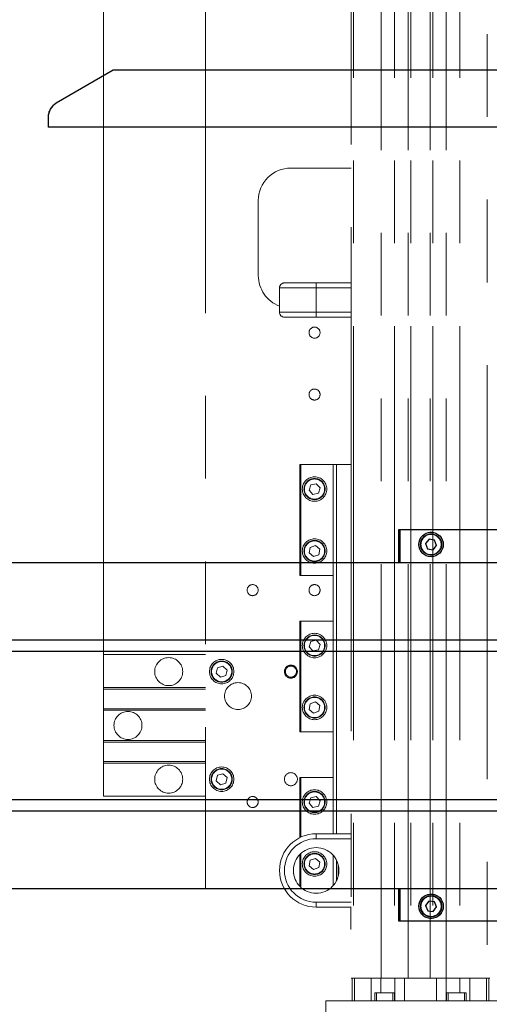
# Model space of a CAD drawing. Units: millimetres. Extents: x 20 to 410, y 10 to 287.
# Drawn here: x 81 to 88, y 227 to 242 of the extents above; entities that cross this region are included whole.
import ezdxf

# ---------------------------------------------------------------- set-up
doc = ezdxf.new("R2010")
doc.units = ezdxf.units.MM
doc.linetypes.add('PHANTOM', pattern=[12.7, 6.35, -1.27, 1.27, -1.27, 1.27, -1.27])
doc.styles.add('SLDTEXTSTYLE0', font='TXT', dxfattribs={"width": 0.605})
doc.dimstyles.new('SLDDIMSTYLE0', dxfattribs={"dimtxt": 3.5, "dimasz": 3.302, "dimexe": 0, "dimexo": 0.0625, "dimgap": 0.875, "dimtad": 1, "dimdec": 3, "dimlfac": 40, "dimrnd": 1e-09, "dimzin": 12, "dimdsep": 46, "dimtxsty": 'SLDTEXTSTYLE0', "dimsah": 1, "dimcen": 0.09, "dimadec": 0, "dimazin": 3, "dimtfac": 1, "dimtdec": 3, "dimtofl": 0, "dimtmove": 0, "dimatfit": 3, "dimfxl": 1, "dimfrac": 2, "dimtolj": 1, "dimtzin": 12, "dimarcsym": 0})
doc.dimstyles.new('SLDDIMSTYLE1', dxfattribs={"dimtxt": 3.5, "dimasz": 3.302, "dimexe": 0, "dimexo": 0.0625, "dimgap": 0.875, "dimtad": 1, "dimdec": 3, "dimlfac": 40, "dimrnd": 1e-09, "dimzin": 12, "dimdsep": 46, "dimtxsty": 'SLDTEXTSTYLE0', "dimsah": 1, "dimcen": 0.09, "dimadec": 0, "dimazin": 3, "dimtfac": 1, "dimtdec": 3, "dimtmove": 0, "dimatfit": 0, "dimfxl": 1, "dimfrac": 2, "dimtolj": 1, "dimtzin": 12, "dimarcsym": 0})

# ---------------------------------------------------------------- blocks, each defined once
blk = doc.blocks.new('_D_1')
at = {"color": 7, "linetype": 'Continuous', "lineweight": 18}
for p, q in [((74.37, 233.43), (74.37, 256.055)), ((81.87, 232.017), (81.87, 256.055)), ((74.37, 255.055), (61.885, 255.055)), ((81.87, 255.055), (74.37, 255.055)), ((81.87, 255.055), (88.22, 255.055))]:
    blk.add_line(p, q, dxfattribs=at)
for points in [[(74.37, 255.055), (71.068, 255.563), (71.068, 254.547)], [(81.87, 255.055), (85.172, 254.547), (85.172, 255.563)]]:
    blk.add_solid(points, dxfattribs=at)
at = {"color": 7, "linetype": 'Continuous', "lineweight": 18, "char_height": 3.5, "attachment_point": 1, "style": 'SLDTEXTSTYLE0'}
for s, insert in [('*', (68.462, 259.567)), ('300', (61.885, 259.567))]:
    blk.add_mtext(s, dxfattribs=dict(at, insert=insert))
blk = doc.blocks.new('_D_3')
at = {"color": 7, "linetype": 'Continuous', "lineweight": 18}
for p, q in [((247.245, 228.447), (247.245, 148.524)), ((60.645, 162.18), (60.645, 148.524)), ((60.645, 149.524), (247.245, 149.524))]:
    blk.add_line(p, q, dxfattribs=at)
for points in [[(60.645, 149.524), (63.947, 149.016), (63.947, 150.032)], [(247.245, 149.524), (243.943, 150.032), (243.943, 149.016)]]:
    blk.add_solid(points, dxfattribs=at)
at = {"color": 7, "linetype": 'Continuous', "lineweight": 18, "insert": (149.561, 154.036), "char_height": 3.5, "attachment_point": 1, "style": 'SLDTEXTSTYLE0'}
blk.add_mtext('7464', dxfattribs=at)
blk = doc.blocks.new('_D_5')
at = {"color": 7, "linetype": 'Continuous', "lineweight": 18}
for p, q in [((158.12, 274.955), (34.163, 274.955)), ((35.163, 162.18), (35.163, 274.955)), ((60.645, 162.18), (34.163, 162.18))]:
    blk.add_line(p, q, dxfattribs=at)
for points in [[(35.163, 274.955), (34.655, 271.653), (35.671, 271.653)], [(35.163, 162.18), (35.671, 165.482), (34.655, 165.482)]]:
    blk.add_solid(points, dxfattribs=at)
at = {"color": 7, "linetype": 'Continuous', "lineweight": 18, "insert": (30.652, 214.183), "char_height": 3.5, "attachment_point": 1, "rotation": 90, "style": 'SLDTEXTSTYLE0'}
blk.add_mtext('4511', dxfattribs=at)

msp = doc.modelspace()

# ---------------------------------------------------------------- linework, layer by layer
at = {"color": 7, "linetype": 'PHANTOM', "lineweight": 18}
for p, q in [((87.757976, 274.554838), (87.757976, 227.054838)), ((85.707976, 262.454838), (85.707976, 227.054838)), ((86.129226, 227.054838), (86.129226, 262.454838)), ((86.336726, 262.454838), (86.336726, 227.054838)), ((86.545476, 227.054838), (86.545476, 262.454838)), ((86.582976, 262.454838), (86.582976, 227.054838)), ((86.882976, 227.054838), (86.882976, 262.454838)), ((86.920476, 262.454838), (86.920476, 227.054838)), ((87.129226, 227.054838), (87.129226, 262.454838)), ((87.336726, 262.454838), (87.336726, 227.054838)), ((85.670476, 246.192338), (85.670476, 237.717338)), ((83.432976, 243.604838), (83.432976, 228.429838)), ((82.020476, 240.979838), (81.145476, 240.474657)), ((82.020476, 240.979838), (81.145476, 240.474657)), ((83.432976, 240.979838), (82.020476, 240.979838)), ((155.870476, 240.979838), (82.020476, 240.979838)), ((81.020476, 240.25815), (81.020476, 240.104838)), ((81.020476, 240.25815), (81.020476, 240.104838)), ((83.432976, 240.104838), (81.020476, 240.104838)), ((155.870476, 240.104838), (81.020476, 240.104838)), ((85.670476, 239.479838), (84.745476, 239.479838)), ((84.245476, 238.979838), (84.245476, 237.829838)), ((84.570476, 237.642338), (84.570476, 237.267338)), ((84.645476, 237.717338), (85.132976, 237.717338)), ((85.132976, 237.717338), (85.132976, 237.642338)), ((85.132976, 237.717338), (85.670476, 237.717338)), ((85.670476, 237.642338), (85.132976, 237.642338)), ((85.132976, 237.267338), (85.132976, 237.642338)), ((85.670476, 237.717338), (85.670476, 237.642338)), ((85.670476, 237.267338), (85.670476, 237.642338)), ((85.132976, 237.192338), (84.645476, 237.192338)), ((85.132976, 237.267338), (85.670476, 237.267338)), ((85.132976, 237.267338), (85.132976, 237.192338)), ((85.670476, 237.192338), (85.132976, 237.192338)), ((85.670476, 237.267338), (85.670476, 237.192338)), ((85.670476, 237.192338), (85.670476, 227.054838)), ((84.882976, 234.929838), (84.882976, 233.229838)), ((84.882976, 234.929838), (84.895476, 234.929838)), ((84.895476, 234.929838), (84.895476, 233.229838)), ((84.895476, 234.929838), (85.395476, 234.929838)), ((85.395476, 229.267338), (85.395476, 234.929838)), ((85.445476, 234.929838), (85.395476, 234.929838)), ((85.445476, 229.267338), (85.445476, 234.929838)), ((85.445476, 234.929838), (85.670476, 234.929838)), ((85.049808, 234.618998), (85.023328, 234.536543)), ((85.134456, 234.637293), (85.049808, 234.618998)), ((85.192624, 234.573133), (85.134456, 234.637293)), ((85.166144, 234.490678), (85.192624, 234.573133)), ((85.023328, 234.536543), (85.081496, 234.472383)), ((85.081496, 234.472383), (85.166144, 234.490678)), ((86.420476, 233.929838), (86.395476, 233.929838)), ((86.395476, 233.929838), (86.395476, 233.429838)), ((88.620476, 233.929838), (86.420476, 233.929838)), ((86.420476, 233.429838), (86.420476, 233.929838)), ((85.042118, 233.661076), (85.026344, 233.575922)), ((85.12375, 233.689992), (85.042118, 233.661076)), ((85.189609, 233.633754), (85.12375, 233.689992)), ((86.864932, 233.785875), (86.810024, 233.718904)), ((86.810024, 233.718904), (86.840568, 233.637867)), ((86.950384, 233.771809), (86.864932, 233.785875)), ((86.926021, 233.623801), (86.980929, 233.690772)), ((86.980929, 233.690772), (86.950384, 233.771809)), ((85.026344, 233.575922), (85.092202, 233.519684)), ((85.092202, 233.519684), (85.173834, 233.5486)), ((85.173834, 233.5486), (85.189609, 233.633754)), ((86.840568, 233.637867), (86.926021, 233.623801)), ((74.370476, 233.429838), (83.432976, 233.429838)), ((74.370476, 233.429838), (155.870476, 233.429838)), ((84.895476, 233.229838), (84.882976, 233.229838)), ((85.395476, 233.229838), (84.895476, 233.229838)), ((84.882976, 232.529838), (84.882976, 230.829838)), ((84.882976, 232.529838), (84.895476, 232.529838)), ((84.895476, 232.529838), (84.895476, 230.829838)), ((84.895476, 232.529838), (85.395476, 232.529838)), ((74.370476, 232.240543), (83.432976, 232.240543)), ((74.370476, 232.240543), (155.870476, 232.240543)), ((85.049808, 232.218998), (85.023328, 232.136543)), ((85.023328, 232.136543), (85.081496, 232.072383)), ((85.134456, 232.237293), (85.049808, 232.218998)), ((85.192624, 232.173133), (85.134456, 232.237293)), ((85.166144, 232.090678), (85.192624, 232.173133)), ((74.370476, 232.067338), (83.432976, 232.067338)), ((74.370476, 232.067338), (155.870476, 232.067338)), ((81.870476, 231.511088), (81.870476, 232.017338)), ((83.432976, 232.017338), (81.870476, 232.017338)), ((85.081496, 232.072383), (85.166144, 232.090678)), ((83.703118, 231.839066), (83.620104, 231.814395)), ((83.76599, 231.779509), (83.703118, 231.839066)), ((83.620104, 231.814395), (83.599962, 231.730168)), ((83.599962, 231.730168), (83.662834, 231.67061)), ((83.662834, 231.67061), (83.745849, 231.695281)), ((83.745849, 231.695281), (83.76599, 231.779509)), ((83.432976, 231.511088), (81.870476, 231.511088)), ((81.870476, 231.486088), (81.870476, 231.511088)), ((83.432976, 231.486088), (81.870476, 231.486088)), ((81.870476, 231.186088), (81.870476, 231.486088)), ((85.042118, 231.261076), (85.026344, 231.175922)), ((85.12375, 231.289992), (85.042118, 231.261076)), ((85.189609, 231.233754), (85.12375, 231.289992)), ((85.173834, 231.1486), (85.189609, 231.233754)), ((81.870476, 231.161088), (81.870476, 231.186088)), ((83.432976, 231.186088), (81.870476, 231.186088)), ((81.870476, 230.698588), (81.870476, 231.161088)), ((83.432976, 231.161088), (81.870476, 231.161088)), ((85.026344, 231.175922), (85.092202, 231.119684)), ((85.092202, 231.119684), (85.173834, 231.1486)), ((84.895476, 230.829838), (84.882976, 230.829838)), ((85.395476, 230.829838), (84.895476, 230.829838)), ((83.432976, 230.698588), (81.870476, 230.698588)), ((81.870476, 230.673588), (81.870476, 230.698588)), ((83.432976, 230.673588), (81.870476, 230.673588)), ((81.870476, 230.373588), (81.870476, 230.673588)), ((81.870476, 230.348588), (81.870476, 230.373588)), ((83.432976, 230.373588), (81.870476, 230.373588)), ((81.870476, 229.842338), (81.870476, 230.348588)), ((83.432976, 230.348588), (81.870476, 230.348588)), ((83.703118, 230.189066), (83.620104, 230.164395)), ((83.76599, 230.129509), (83.703118, 230.189066)), ((83.620104, 230.164395), (83.599962, 230.080168)), ((83.599962, 230.080168), (83.662834, 230.02061)), ((83.662834, 230.02061), (83.745849, 230.045281)), ((83.745849, 230.045281), (83.76599, 230.129509)), ((84.882976, 230.129838), (84.882976, 229.208729)), ((84.882976, 230.129838), (84.895476, 230.129838)), ((84.895476, 230.129838), (85.395476, 230.129838)), ((74.370476, 229.792338), (83.432976, 229.792338)), ((74.370476, 229.792338), (155.870476, 229.792338)), ((83.432976, 229.842338), (81.870476, 229.842338)), ((84.081695, 229.792338), (84.234257, 229.792338)), ((85.049808, 229.818998), (85.023328, 229.736543)), ((85.023328, 229.736543), (85.081496, 229.672383)), ((85.134456, 229.837293), (85.049808, 229.818998)), ((85.192624, 229.773133), (85.134456, 229.837293)), ((85.166144, 229.690678), (85.192624, 229.773133)), ((74.370476, 229.619133), (83.432976, 229.619133)), ((74.370476, 229.619133), (155.870476, 229.619133)), ((85.081496, 229.672383), (85.166144, 229.690678)), ((85.132976, 229.267338), (85.132976, 229.192338)), ((85.132976, 229.267338), (85.670476, 229.267338)), ((85.670476, 229.192338), (85.132976, 229.192338)), ((84.882976, 228.949787), (84.882976, 228.459889)), ((85.042118, 228.861076), (85.026344, 228.775922)), ((85.12375, 228.889992), (85.042118, 228.861076)), ((85.189609, 228.833754), (85.12375, 228.889992)), ((85.173834, 228.7486), (85.189609, 228.833754)), ((85.395476, 228.473335), (85.395476, 228.936341)), ((85.445476, 228.547219), (85.445476, 228.862457)), ((85.026344, 228.775922), (85.092202, 228.719684)), ((85.092202, 228.719684), (85.173834, 228.7486)), ((85.470476, 228.612136), (85.470476, 228.797541)), ((74.370476, 228.429838), (83.432976, 228.429838)), ((74.370476, 228.429838), (155.805109, 228.429838)), ((83.432976, 228.429838), (84.642282, 228.429838)), ((85.349483, 228.429838), (84.91647, 228.429838)), ((86.395476, 228.429838), (86.395476, 227.929838)), ((86.420476, 227.929838), (86.420476, 228.429838)), ((85.132976, 228.142338), (85.132976, 228.217338)), ((85.132976, 228.217338), (85.670476, 228.217338)), ((86.861492, 228.234494), (86.8095, 228.165235)), ((86.947468, 228.224097), (86.861492, 228.234494)), ((86.981452, 228.144441), (86.947468, 228.224097)), ((85.670476, 228.142338), (85.132976, 228.142338)), ((85.664226, 228.142338), (85.664226, 228.13853)), ((85.670476, 228.13853), (85.664226, 228.13853)), ((85.670476, 228.137055), (85.664226, 228.137055)), ((85.664226, 228.135497), (85.670476, 228.135497)), ((86.8095, 228.165235), (86.843484, 228.085579)), ((86.843484, 228.085579), (86.92946, 228.075182)), ((86.92946, 228.075182), (86.981452, 228.144441)), ((85.663445, 227.986001), (85.670476, 227.986001)), ((85.664226, 227.976742), (85.663445, 227.976742)), ((85.664226, 227.980988), (85.664226, 227.927839)), ((85.670476, 227.980988), (85.664226, 227.980988)), ((85.670476, 227.927839), (85.664226, 227.927839)), ((85.664226, 227.927839), (85.664226, 227.887157)), ((86.395476, 227.929838), (86.420476, 227.929838)), ((86.420476, 227.929838), (88.620476, 227.929838)), ((85.670476, 227.887157), (85.664226, 227.887157)), ((85.664226, 227.887157), (85.664226, 227.853541)), ((85.670476, 227.853541), (85.664226, 227.853541)), ((85.664226, 227.853541), (85.664226, 227.804838)), ((85.670476, 227.804838), (85.664226, 227.804838)), ((85.670476, 227.054838), (85.707976, 227.054838)), ((85.682976, 226.704838), (85.682976, 227.054838)), ((85.707976, 227.054838), (86.129226, 227.054838)), ((85.976726, 227.054838), (85.976726, 226.704838)), ((86.126726, 227.054838), (86.126726, 226.829838)), ((86.129226, 227.054838), (86.336726, 227.054838)), ((86.336726, 227.054838), (86.545476, 227.054838)), ((86.489226, 227.054838), (86.489226, 226.704838)), ((86.545476, 227.054838), (86.557976, 227.054838)), ((86.907976, 227.054838), (86.557976, 227.054838)), ((86.907976, 227.054838), (86.920476, 227.054838)), ((86.920476, 227.054838), (87.129226, 227.054838)), ((86.976726, 227.054838), (86.976726, 226.704838)), ((87.129226, 227.054838), (87.336726, 227.054838)), ((87.336726, 227.054838), (87.757976, 227.054838)), ((87.339226, 227.054838), (87.339226, 226.829838)), ((87.489226, 227.054838), (87.489226, 226.704838)), ((87.757976, 227.054838), (87.795476, 227.054838)), ((87.782976, 226.704838), (87.782976, 227.054838)), ((85.282976, 226.704838), (85.282976, 226.287338)), ((88.182976, 226.704838), (85.282976, 226.704838)), ((86.032976, 226.829838), (86.032976, 226.704838)), ((86.032976, 226.829838), (86.126726, 226.829838)), ((86.057976, 226.829838), (86.057976, 226.704838)), ((86.126726, 226.829838), (86.332976, 226.829838)), ((86.307976, 226.704838), (86.307976, 226.829838)), ((86.332976, 226.704838), (86.332976, 226.829838)), ((87.132976, 226.704838), (87.132976, 226.829838)), ((87.132976, 226.829838), (87.339226, 226.829838)), ((87.157976, 226.829838), (87.157976, 226.704838)), ((87.339226, 226.829838), (87.432976, 226.829838)), ((87.407976, 226.704838), (87.407976, 226.829838)), ((87.432976, 226.829838), (87.432976, 226.704838))]:
    msp.add_line(p, q, dxfattribs=at)
at = {"color": 7, "linetype": 'Continuous', "lineweight": 25}
for p, q in [((82.020476, 240.979838), (81.145476, 240.474657)), ((155.870476, 240.979838), (82.020476, 240.979838)), ((81.020476, 240.25815), (81.020476, 240.104838)), ((155.870476, 240.104838), (81.020476, 240.104838)), ((86.395476, 233.929838), (86.395476, 233.429838)), ((86.420476, 233.929838), (86.395476, 233.929838)), ((86.420476, 233.429838), (86.420476, 233.929838)), ((88.620476, 233.929838), (86.420476, 233.929838)), ((86.864932, 233.785875), (86.810024, 233.718904)), ((86.810024, 233.718904), (86.840568, 233.637867)), ((86.950384, 233.771809), (86.864932, 233.785875)), ((86.926021, 233.623801), (86.980929, 233.690772)), ((86.980929, 233.690772), (86.950384, 233.771809)), ((86.840568, 233.637867), (86.926021, 233.623801)), ((74.370476, 233.429838), (155.870476, 233.429838)), ((74.370476, 232.240543), (155.870476, 232.240543)), ((74.370476, 232.067338), (155.870476, 232.067338)), ((74.370476, 229.792338), (155.870476, 229.792338)), ((74.370476, 229.619133), (155.870476, 229.619133)), ((74.370476, 228.429838), (155.870476, 228.429838)), ((86.395476, 228.429838), (86.395476, 227.929838)), ((86.420476, 227.929838), (86.420476, 228.429838)), ((86.861492, 228.234494), (86.8095, 228.165235)), ((86.947468, 228.224097), (86.861492, 228.234494)), ((86.981452, 228.144441), (86.947468, 228.224097)), ((86.8095, 228.165235), (86.843484, 228.085579)), ((86.843484, 228.085579), (86.92946, 228.075182)), ((86.92946, 228.075182), (86.981452, 228.144441)), ((86.395476, 227.929838), (86.420476, 227.929838)), ((86.420476, 227.929838), (88.620476, 227.929838))]:
    msp.add_line(p, q, dxfattribs=at)
at = {"color": 8, "linetype": 'PHANTOM', "lineweight": 18}
for p, q in [((85.132976, 237.642338), (84.570476, 237.642338)), ((84.570476, 237.267338), (85.132976, 237.267338)), ((84.895476, 230.129838), (84.895476, 229.21474)), ((84.895476, 228.961925), (84.895476, 228.447751)), ((85.477976, 228.763787), (85.477976, 228.645889)), ((85.720476, 226.704838), (85.720476, 227.054838)), ((86.339226, 227.054838), (86.339226, 226.704838)), ((87.126726, 227.054838), (87.126726, 226.704838)), ((87.745476, 226.704838), (87.745476, 227.054838))]:
    msp.add_line(p, q, dxfattribs=at)
at = {"color": 7, "linetype": 'PHANTOM', "lineweight": 18}
for centre, radius in [((85.107976, 236.954838), 0.085), ((85.107976, 236.004838), 0.085), ((85.107976, 234.554838), 0.1875), ((85.107976, 234.554838), 0.1625), ((85.107976, 234.554838), 0.155), ((86.895476, 233.704838), 0.1875), ((86.895476, 233.704838), 0.1625), ((86.895476, 233.704838), 0.155), ((85.107976, 233.604838), 0.1875), ((85.107976, 233.604838), 0.1625), ((85.107976, 233.604838), 0.155), ((84.157976, 233.004838), 0.085), ((85.107976, 233.004838), 0.085), ((85.107976, 232.154838), 0.1875), ((85.107976, 232.154838), 0.1625), ((85.107976, 232.154838), 0.155), ((82.870476, 231.754838), 0.215), ((83.682976, 231.754838), 0.1875), ((83.682976, 231.754838), 0.1625), ((83.682976, 231.754838), 0.155), ((84.745476, 231.754838), 0.1), ((84.745476, 231.754838), 0.085426), ((83.932976, 231.379838), 0.20625), ((85.107976, 231.204838), 0.1875), ((85.107976, 231.204838), 0.1625), ((85.107976, 231.204838), 0.155), ((82.245476, 230.929838), 0.215), ((82.870476, 230.104838), 0.215), ((83.682976, 230.104838), 0.1875), ((83.682976, 230.104838), 0.1625), ((83.682976, 230.104838), 0.155), ((84.745476, 230.104838), 0.1), ((85.107976, 229.754838), 0.1875), ((85.107976, 229.754838), 0.1625), ((85.107976, 229.754838), 0.155), ((84.157976, 229.754838), 0.085), ((85.132976, 228.704838), 0.35), ((85.107976, 228.804838), 0.1875), ((85.107976, 228.804838), 0.1625), ((85.107976, 228.804838), 0.155), ((86.895476, 228.154838), 0.1875), ((86.895476, 228.154838), 0.1625), ((86.895476, 228.154838), 0.155)]:
    msp.add_circle(centre, radius, dxfattribs=at)
at = {"color": 7, "linetype": 'Continuous', "lineweight": 25}
for centre, radius in [((86.895476, 233.704838), 0.1875), ((86.895476, 233.704838), 0.1625), ((86.895476, 228.154838), 0.1875), ((86.895476, 228.154838), 0.1625)]:
    msp.add_circle(centre, radius, dxfattribs=at)
msp.add_arc((81.270476, 240.25815), 0.25, 120, 180, dxfattribs=at)
at = {"color": 7, "linetype": 'PHANTOM', "lineweight": 18}
for centre, radius, start, end in [((81.270476, 240.25815), 0.25, 120, 180), ((81.270476, 240.25815), 0.25, 120, 180), ((84.745476, 238.979838), 0.5, 90, 180), ((84.745476, 237.829838), 0.5, 180, 249.5126849), ((84.645476, 237.642338), 0.075, 90, 180), ((84.645476, 237.267338), 0.075, 180, 270), ((85.132976, 228.704838), 0.5625, 90, 270), ((85.132976, 228.704838), 0.4875, 90, 270)]:
    msp.add_arc(centre, radius, start, end, dxfattribs=at)
msp.add_open_spline([(85.664226, 227.987076), (85.664226, 227.98688), (85.664226, 227.986401), (85.664226, 227.994237), (85.664226, 228.009171), (85.664226, 228.030838), (85.664226, 228.057173), (85.664226, 228.086152), (85.664226, 228.113073), (85.664226, 228.127739), (85.664226, 228.134187), (85.664226, 228.135497)], degree=3, knots=[0, 0, 0, 0, 0.080077909, 0.19486158, 0.309885832, 0.420554393, 0.548120788, 0.688092017, 0.835105208, 0.96650447, 1, 1, 1, 1], dxfattribs=at)

# ---------------------------------------------------------------- dimensions: what is measured, and where the dimension line sits
at = {"color": 7, "linetype": 'Continuous', "lineweight": 18}
dim = msp.add_linear_dim(base=(35.163343, 274.954838), p1=(60.645476, 162.179838), p2=(158.120476, 274.954838), angle=90, dimstyle='SLDDIMSTYLE0', dxfattribs=at)
dim.commit()
dim.dimension.update_dxf_attribs({"geometry": '_D_5', "text_midpoint": (35.163343, 218.567338), "dimtype": 160})
dim = msp.add_linear_dim(base=(74.370476, 255.054763), p1=(81.870476, 232.017338), p2=(74.370476, 233.429838), text='<>*', dimstyle='SLDDIMSTYLE1', dxfattribs=at)
dim.commit()
dim.dimension.update_dxf_attribs({"geometry": '_D_1', "text_midpoint": (65.938845, 255.054763), "dimtype": 160})
dim = msp.add_linear_dim(base=(247.245476, 149.524369), p1=(60.645476, 162.179838), p2=(247.245476, 228.447338), dimstyle='SLDDIMSTYLE0', dxfattribs=at)
dim.commit()
dim.dimension.update_dxf_attribs({"geometry": '_D_3', "text_midpoint": (153.945476, 149.524369), "dimtype": 160})

doc.saveas('drawing.dxf')
